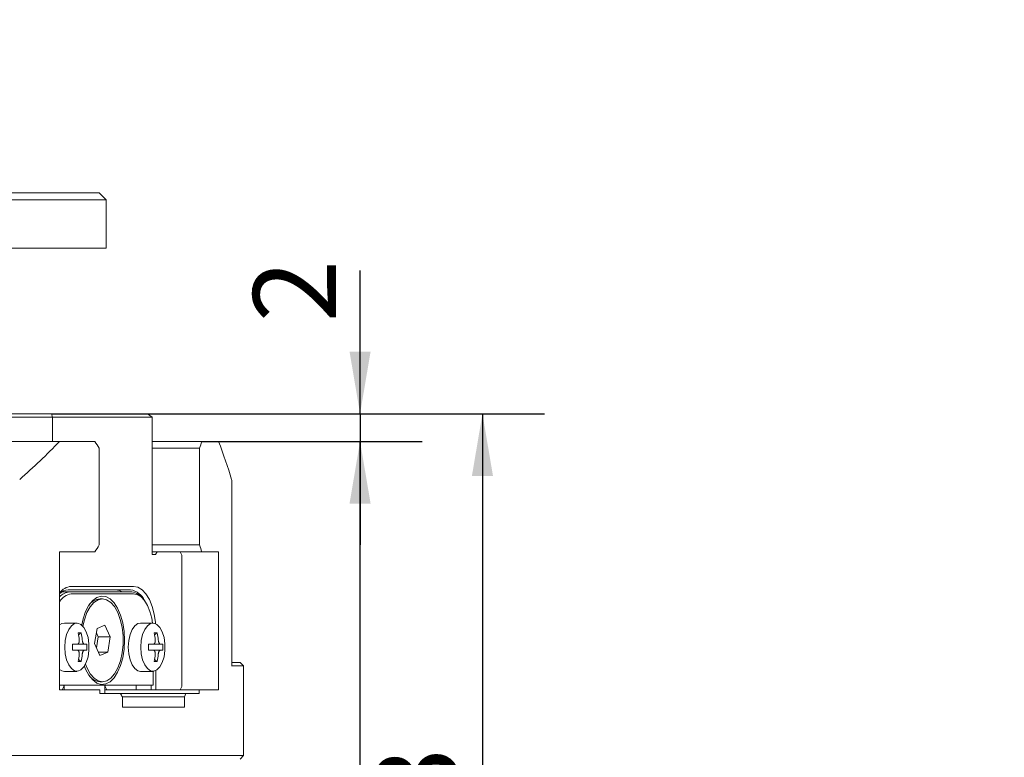
# Model space of a CAD drawing. Units: millimetres. Extents: x 0 to 679, y -1 to 558.
# Drawn here: x 141 to 188, y 147 to 183 of the extents above; entities that cross this region are included whole.
import ezdxf

# ---------------------------------------------------------------- set-up
doc = ezdxf.new("R2010")
doc.units = ezdxf.units.MM
doc.layers.add('图框', color=179, linetype='Continuous')
doc.styles.add('SLDTEXTSTYLE1', font='TXT', dxfattribs={"width": 0.7})
doc.dimstyles.new('SLDDIMSTYLE0', dxfattribs={"dimtxt": 4, "dimasz": 3, "dimexe": 0, "dimexo": 0.0625, "dimgap": 1, "dimtad": 2, "dimlfac": 1.5, "dimrnd": 1e-09, "dimzin": 12, "dimdsep": 46, "dimtxsty": 'SLDTEXTSTYLE1', "dimsah": 1, "dimcen": 0.09, "dimadec": 0, "dimazin": 3, "dimtfac": 1, "dimtofl": 0, "dimtmove": 0, "dimatfit": 3, "dimfxl": 0, "dimfrac": 2, "dimtolj": 1, "dimtzin": 12, "dimarcsym": 0})
doc.dimstyles.new('SLDDIMSTYLE2', dxfattribs={"dimtxt": 4, "dimasz": 3, "dimexe": 0, "dimexo": 0.0625, "dimgap": 1, "dimtad": 2, "dimlfac": 1.5, "dimrnd": 1e-09, "dimzin": 12, "dimdsep": 46, "dimtxsty": 'SLDTEXTSTYLE1', "dimsah": 1, "dimcen": 0.09, "dimadec": 0, "dimazin": 3, "dimtfac": 1, "dimtmove": 0, "dimatfit": 0, "dimfxl": 0, "dimfrac": 2, "dimtolj": 1, "dimtzin": 12, "dimarcsym": 0})
doc.dimstyles.new('SLDDIMSTYLE7', dxfattribs={"dimtxt": 4, "dimasz": 3, "dimexe": 0, "dimexo": 0.0625, "dimgap": 1, "dimtad": 0, "dimtih": 1, "dimtoh": 1, "dimlfac": 1.5, "dimrnd": 1e-09, "dimzin": 12, "dimdsep": 46, "dimtxsty": 'SLDTEXTSTYLE1', "dimblk1": 'NONE', "dimsah": 1, "dimcen": 0, "dimadec": 0, "dimazin": 3, "dimtfac": 1, "dimtmove": 0, "dimatfit": 3, "dimldrblk": 'NONE', "dimfxl": 0, "dimfrac": 2, "dimtolj": 1, "dimtzin": 12, "dimarcsym": 0})

# ---------------------------------------------------------------- blocks, each defined once
blk = doc.blocks.new('_D_4')
at = {"layer": '图框'}
for p, q in [((157.159, 163.657), (157.159, 170.569)), ((142.269, 163.657), (160.159, 163.657)), ((157.159, 163.657), (157.159, 162.323)), ((149.531, 162.323), (160.159, 162.323)), ((157.159, 162.323), (157.159, 157.323))]:
    blk.add_line(p, q, dxfattribs=at)
for points in [[(157.159, 163.657), (157.667, 166.657), (156.651, 166.657)], [(157.159, 162.323), (156.651, 159.323), (157.667, 159.323)]]:
    blk.add_solid(points, dxfattribs=at)
at = {"layer": '图框', "insert": (152.003, 168.069), "char_height": 4, "attachment_point": 1, "rotation": 90, "style": 'SLDTEXTSTYLE1'}
blk.add_mtext('2', dxfattribs=at)
blk = doc.blocks.new('_D_5')
at = {"layer": '图框'}
for p, q in [((149.531, 162.323), (160.159, 162.323)), ((157.159, 119.457), (157.159, 162.323)), ((146.391, 119.457), (160.159, 119.457))]:
    blk.add_line(p, q, dxfattribs=at)
for points in [[(157.159, 162.323), (156.651, 159.323), (157.667, 159.323)], [(157.159, 119.457), (157.667, 122.457), (156.651, 122.457)]]:
    blk.add_solid(points, dxfattribs=at)
at = {"layer": '图框', "insert": (152.003, 136.285), "char_height": 4, "attachment_point": 1, "rotation": 90, "style": 'SLDTEXTSTYLE1'}
blk.add_mtext('64.3', dxfattribs=at)
blk = doc.blocks.new('_D_6')
at = {"layer": '图框'}
for p, q in [((142.269, 163.657), (166.063, 163.657)), ((163.063, 163.657), (163.063, 119.457)), ((146.391, 119.457), (166.063, 119.457))]:
    blk.add_line(p, q, dxfattribs=at)
for points in [[(163.063, 163.657), (162.555, 160.657), (163.571, 160.657)], [(163.063, 119.457), (163.571, 122.457), (162.555, 122.457)]]:
    blk.add_solid(points, dxfattribs=at)
at = {"layer": '图框', "insert": (157.906, 136.937), "char_height": 4, "attachment_point": 1, "rotation": 90, "style": 'SLDTEXTSTYLE1'}
blk.add_mtext('66.3', dxfattribs=at)
blk = doc.blocks.new('SW_SYMBOL_HOLE_DEPTH')
at = {"layer": '图框', "color": 0}
for p, q in [((0, 875), (800, 875)), ((400, 875), (400, 75)), ((100, 555), (400, 75)), ((700, 555), (400, 75))]:
    blk.add_line(p, q, dxfattribs=at)
blk = doc.blocks.new('_D_42')
at = {"layer": '图框'}
for p, q in [((228.765, 184.886), (178.642, 184.886)), ((237.731, 172.422), (228.765, 184.886)), ((239.366, 170.149), (237.731, 172.422))]:
    blk.add_line(p, q, dxfattribs=at)
blk.add_solid([(237.731, 172.422), (236.392, 175.154), (235.567, 174.56)], dxfattribs=at)
at = {"layer": '图框', "xscale": 0.005290909090909091, "yscale": 0.005290909090909091, "zscale": 0.005290909090909091}
blk.add_blockref('SW_SYMBOL_HOLE_DEPTH', (211.665, 190.82), dxfattribs=at)
at = {"layer": '图框', "char_height": 4, "attachment_point": 1, "style": 'SLDTEXTSTYLE1'}
for s, insert in [('3*2-M5-6H', (186.021, 195.331)), ('11', (216.425, 195.331)), ('Finge mountiong hole', (180.892, 190.042))]:
    blk.add_mtext(s, dxfattribs=dict(at, insert=insert))
blk = doc.blocks.new('_NONE')

msp = doc.modelspace()

# ---------------------------------------------------------------- linework, layer by layer
at = {"color": 7, "linetype": 'Continuous', "lineweight": 15}
for p, q in [((130.353796, 174.323458), (144.240547, 174.323458)), ((144.240547, 174.323458), (144.573881, 174.323458)), ((144.907214, 173.990125), (144.573881, 174.323458)), ((144.407214, 173.990125), (130.520463, 173.990125)), ((144.907214, 173.990125), (144.407214, 173.990125)), ((144.907214, 171.656791), (144.907214, 173.990125)), ((130.520463, 171.656791), (144.407214, 171.656791)), ((144.407214, 171.656791), (144.907214, 171.656791)), ((142.329795, 163.490125), (136.556292, 163.490125)), ((136.783963, 163.656791), (142.26879, 163.656791)), ((142.26879, 163.656791), (142.329795, 163.490125)), ((142.26879, 163.656791), (146.902124, 163.656791)), ((142.329795, 162.323458), (142.329795, 163.490125)), ((147.129795, 163.490125), (142.329795, 163.490125)), ((146.902124, 163.656791), (147.129795, 163.490125)), ((147.129795, 163.490125), (147.129795, 156.856791)), ((123.838127, 162.323458), (142.667247, 162.323458)), ((142.667247, 162.323458), (144.363874, 162.323458)), ((144.5767, 157.323458), (144.5767, 161.990125)), ((147.129795, 162.323458), (149.53054, 162.323458)), ((149.410034, 161.990125), (147.129795, 161.990125)), ((149.410034, 161.990125), (149.410034, 157.323458)), ((149.53054, 162.323458), (150.331459, 162.323458)), ((150.969326, 151.490125), (150.969326, 160.412774)), ((147.129795, 157.323458), (149.410034, 157.323458)), ((142.66549, 156.990125), (144.363874, 156.990125)), ((142.66549, 150.323458), (142.66549, 156.990125)), ((149.53054, 156.990125), (147.129795, 156.990125)), ((147.129795, 156.856791), (147.296461, 156.856791)), ((147.363128, 156.990125), (147.296461, 156.856791)), ((148.563128, 156.823458), (148.479795, 156.990125)), ((148.563128, 156.823458), (148.563128, 150.490125)), ((149.53054, 156.990125), (150.332156, 156.990125)), ((150.332156, 156.990125), (150.332156, 150.323458)), ((143.229795, 155.323458), (146.229795, 155.323458)), ((143.143192, 155.056791), (142.773207, 155.056791)), ((146.085457, 155.156791), (143.085457, 155.156791)), ((143.143192, 155.056791), (146.143192, 155.056791)), ((146.229795, 154.956791), (143.229795, 154.956791)), ((144.729795, 154.723458), (144.614325, 154.723458)), ((146.778277, 154.608135), (146.720542, 154.689785)), ((143.500243, 153.556791), (142.896461, 153.556791)), ((144.847449, 153.456412), (144.471243, 153.293719)), ((145.106001, 152.886151), (144.847449, 153.456412)), ((147.16691, 153.556791), (146.563128, 153.556791)), ((143.576001, 152.988736), (143.70618, 153.075521)), ((144.471243, 153.293719), (144.353589, 152.560765)), ((144.52865, 152.886151), (144.437937, 153.086229)), ((147.242668, 152.988736), (147.372847, 153.075521)), ((143.290148, 152.536791), (143.510886, 152.536791)), ((143.29392, 152.536791), (143.29392, 152.243458)), ((143.857553, 152.536791), (143.510886, 152.536791)), ((143.857553, 152.536791), (143.975545, 152.536791)), ((144.353589, 152.560765), (144.61214, 151.990504)), ((144.444302, 152.360687), (144.52865, 152.886151)), ((144.52865, 152.886151), (145.106001, 152.886151)), ((144.988346, 152.153197), (145.106001, 152.886151)), ((146.956815, 152.536791), (147.177553, 152.536791)), ((146.960587, 152.536791), (146.960587, 152.243458)), ((147.52422, 152.536791), (147.177553, 152.536791)), ((147.52422, 152.536791), (147.642212, 152.536791)), ((143.510886, 152.243458), (143.290148, 152.243458)), ((143.510886, 152.243458), (143.857553, 152.243458)), ((143.975545, 152.243458), (143.857553, 152.243458)), ((144.538376, 152.153197), (144.988346, 152.153197)), ((144.61214, 151.990504), (144.988346, 152.153197)), ((147.177553, 152.243458), (146.956815, 152.243458)), ((147.177553, 152.243458), (147.52422, 152.243458)), ((147.642212, 152.243458), (147.52422, 152.243458)), ((143.576001, 151.791514), (143.70618, 151.704728)), ((143.989004, 151.379986), (143.913802, 151.567333)), ((147.242668, 151.791514), (147.372847, 151.704728)), ((150.969326, 151.656791), (151.370901, 151.656791)), ((151.370901, 151.656791), (151.371421, 151.656791)), ((151.538088, 151.490125), (151.371421, 151.656791)), ((142.896461, 151.223458), (143.500243, 151.223458)), ((146.563128, 151.223458), (147.16691, 151.223458)), ((147.179795, 150.556791), (147.179795, 151.223743)), ((147.313128, 151.260703), (147.313128, 150.323458)), ((151.537464, 151.490125), (150.956683, 151.490125)), ((151.538088, 151.490125), (151.537464, 151.490125)), ((151.538088, 147.156791), (151.538088, 151.490125)), ((144.614325, 150.723458), (144.729795, 150.723458)), ((147.179795, 150.556791), (142.66549, 150.556791)), ((144.59781, 150.323458), (142.66549, 150.323458)), ((142.780436, 150.323458), (142.863769, 150.490125)), ((142.863769, 150.490125), (142.863769, 150.556791)), ((142.880436, 150.323458), (142.880436, 150.556791)), ((144.59781, 150.156791), (144.59781, 150.323458)), ((144.59781, 150.156791), (145.593893, 150.156791)), ((144.847103, 150.156791), (144.847103, 150.556791)), ((144.847103, 150.490125), (144.863769, 150.490125)), ((144.947103, 150.323458), (144.847103, 150.323458)), ((144.863769, 150.556791), (144.863769, 150.490125)), ((144.863769, 150.490125), (144.947103, 150.323458)), ((144.947103, 150.323458), (146.263769, 150.323458)), ((145.593893, 150.156791), (148.76056, 150.156791)), ((146.263769, 150.323458), (149.39781, 150.323458)), ((146.363769, 150.323458), (146.363769, 150.556791)), ((147.085457, 150.323458), (147.085457, 150.556791)), ((148.479795, 150.323458), (148.563128, 150.490125)), ((148.76056, 150.156791), (149.39781, 150.156791)), ((149.39781, 150.323458), (149.39781, 150.156791)), ((150.332156, 150.323458), (149.39781, 150.323458)), ((145.691347, 149.490125), (145.691347, 149.990125)), ((148.691347, 149.990125), (145.691347, 149.990125)), ((148.691347, 149.990125), (148.691347, 149.490125)), ((145.691347, 149.490125), (148.691347, 149.490125)), ((136.682576, 147.156791), (151.537464, 147.156791)), ((151.371421, 146.990125), (151.538088, 147.156791)), ((151.537464, 147.156791), (151.538088, 147.156791))]:
    msp.add_line(p, q, dxfattribs=at)
at = {"color": 7, "linetype": 'Continuous', "lineweight": 15, "flags": 128}
for points in [[(146.229795, 155.323458), (146.441143, 155.281826), (146.644368, 155.15853), (146.831662, 154.958309), (146.995827, 154.688856), (147.130553, 154.360527), (147.230664, 153.985939), (147.292312, 153.579487), (147.297168, 153.527333)], [(143.729289, 153.463094), (143.797158, 153.758769), (143.920453, 154.113053), (144.076882, 154.410446), (144.260041, 154.638774), (144.462432, 154.788689), (144.675769, 154.854053), (144.891318, 154.83219), (145.100254, 154.723996), (145.294023, 154.533899), (145.464693, 154.269683), (145.605276, 153.942164), (145.710016, 153.56475), (145.774627, 153.152895), (145.796461, 152.723458)], [(145.676019, 155.056791), (145.55886, 155.118362), (145.363769, 155.156791)], [(147.14631, 153.556791), (147.10748, 153.78389), (147.019691, 154.112375), (146.901546, 154.400294), (146.757586, 154.636584), (146.593344, 154.812162), (146.415131, 154.920283), (146.229795, 154.956791)], [(143.789361, 153.403414), (143.862019, 153.71737), (143.984305, 154.056492), (144.139173, 154.337354), (144.319853, 154.547681), (144.51845, 154.678281), (144.726284, 154.723446), (144.934271, 154.681201), (145.133321, 154.553394), (145.314736, 154.34561), (145.470586, 154.06693), (145.594059, 153.729533), (145.67976, 153.348167), (145.723943, 152.939497), (145.724677, 152.521386), (145.68193, 152.112106), (145.59757, 151.729546), (145.475284, 151.390424), (145.320417, 151.109562), (145.139736, 150.899235), (144.94114, 150.768635), (144.733306, 150.72347), (144.525319, 150.765715), (144.326268, 150.893522), (144.144854, 151.101306), (143.989004, 151.379986), (143.989004, 151.379986)], [(142.66549, 153.461441), (142.777779, 153.532389), (142.896461, 153.556791)], [(142.91691, 152.390125), (142.938542, 152.704888), (143.001832, 152.996306), (143.102087, 153.242767), (143.231872, 153.425991), (143.381561, 153.532389), (143.540051, 153.554072), (143.69559, 153.489429), (143.83664, 153.343256), (143.952742, 153.126394), (144.035283, 152.854926), (144.078143, 152.548986), (144.078143, 152.231264), (144.035283, 151.925323), (143.952742, 151.653855), (143.83664, 151.436993), (143.69559, 151.29082), (143.540051, 151.226178), (143.381561, 151.24786), (143.231872, 151.354259), (143.102087, 151.537483), (143.001832, 151.783943), (142.938542, 152.075362), (142.91691, 152.390125)], [(145.979795, 152.390125), (146.001426, 152.704888), (146.064717, 152.996306), (146.164972, 153.242767), (146.294757, 153.425991), (146.444445, 153.532389), (146.563128, 153.556791)], [(146.583577, 152.390125), (146.605208, 152.704888), (146.668499, 152.996306), (146.768754, 153.242767), (146.898539, 153.425991), (147.048227, 153.532389), (147.206718, 153.554072), (147.362256, 153.489429), (147.503307, 153.343256), (147.619408, 153.126394), (147.70195, 152.854926), (147.74481, 152.548986), (147.74481, 152.231264), (147.70195, 151.925323), (147.619408, 151.653855), (147.503307, 151.436993), (147.362256, 151.29082), (147.206718, 151.226178), (147.048227, 151.24786), (146.898539, 151.354259), (146.768754, 151.537483), (146.668499, 151.783943), (146.605208, 152.075362), (146.583577, 152.390125)], [(145.796461, 152.723458), (145.774627, 152.294021), (145.710016, 151.882166), (145.605276, 151.504752), (145.464693, 151.177233), (145.294023, 150.913017), (145.100254, 150.72292), (144.891318, 150.614726), (144.675769, 150.592863), (144.462432, 150.658227), (144.260041, 150.808142), (144.076882, 151.03647), (143.920453, 151.333863), (143.863841, 151.477822)], [(146.563128, 151.223458), (146.444445, 151.24786), (146.294757, 151.354259), (146.164972, 151.537483), (146.064717, 151.783943), (146.001426, 152.075362), (145.979795, 152.390125)], [(142.896461, 151.223458), (142.777779, 151.24786), (142.66549, 151.318808)]]:
    msp.add_lwpolyline(points, dxfattribs=at)
at = {"color": 7, "linetype": 'Continuous', "lineweight": 15}
for centre, radius, start, end in [((119.890554, 184.323458), 31.666667, 311.1762247, 315.9937494), ((143.284328, 154.565829), 0.759589, 94.116951, 144.5578277), ((143.120504, 154.507852), 0.649885, 93.0913597, 134.4387139), ((143.18659, 154.380353), 0.677829, 93.6708975, 140.2443399), ((143.319653, 154.205985), 0.756165, 96.8248256, 149.8949236), ((145.967364, 154.308976), 0.856001, 22.4943366, 82.070233), ((146.053113, 154.277458), 0.784522, 31.7070854, 83.4067558), ((144.653826, 154.037725), 0.686869, 93.2968687, 147.3546612), ((143.632847, 151.642843), 1.434554, 87.0698055, 92.9301945), ((140.207484, 152.39388), 3.420633, 5.7534452, 11.4944717), ((140.354151, 152.39388), 3.420633, 5.7534452, 11.4944717), ((147.299513, 151.642843), 1.434554, 87.0698055, 92.9301945), ((143.874151, 152.39388), 3.420633, 5.7534452, 11.4944717), ((144.020818, 152.39388), 3.420633, 5.7534452, 11.4944717), ((137.550068, 152.390125), 5.741954, 358.5363353, 1.4636647), ((141.106676, 152.390125), 2.872616, 357.0733866, 2.9266134), ((141.216735, 152.390125), 5.741954, 358.5363353, 1.4636647), ((144.773342, 152.390125), 2.872616, 357.0733866, 2.9266134), ((140.207484, 152.386369), 3.420633, 348.5055283, 354.2465548), ((140.354151, 152.386369), 3.420633, 348.5055283, 354.2465548), ((143.874151, 152.386369), 3.420633, 348.5055283, 354.2465548), ((144.020818, 152.386369), 3.420633, 348.5055283, 354.2465548), ((143.632847, 153.137407), 1.434554, 267.0698055, 272.9301945), ((147.299513, 153.137407), 1.434554, 267.0698055, 272.9301945), ((144.671711, 151.439765), 0.718602, 213.9288781, 265.419592)]:
    msp.add_arc(centre, radius, start, end, dxfattribs=at)
for centre, major_axis, ratio, start_param, end_param in [((119.890554, 157.156791), (27.424138, -27.424138), 0.577350269, 1.200428058, 1.211088148), ((119.890554, 157.156791), (27.424138, 27.424138), 0.577350269, 5.389218263, 5.399878353), ((119.890554, 184.323458), (-30.587651, 30.587651), 0.267949192, 3.59845396, 3.682535628), ((150.302659, 160.990125), (-0.643951, 0.643951), 0.267949192, 3.403392041, 3.59845396), ((119.890554, 162.156791), (27.424138, 27.424138), 0.577350269, 5.072097159, 5.082757249), ((119.890554, 162.156791), (27.424138, -27.424138), 0.577350269, 0.883306954, 0.893967044), ((119.890554, 146.990125), (-27.424138, 27.424138), 0.577350269, 4.283669334, 4.288957626), ((119.890554, 146.990125), (27.424138, 27.424138), 0.577350269, 5.330866885, 5.336155177)]:
    msp.add_ellipse(centre, major_axis=major_axis, ratio=ratio, start_param=start_param, end_param=end_param, dxfattribs=at)
for points, knots in [([(143.510886, 152.536791), (143.514162, 152.536921), (143.520735, 152.537182), (143.530448, 152.539309), (143.540017, 152.542758), (143.549219, 152.547616), (143.557953, 152.553764), (143.56621, 152.561169), (143.574037, 152.569916), (143.581233, 152.579826), (143.587729, 152.590739), (143.59353, 152.602596), (143.59868, 152.615537), (143.604487, 152.633818), (143.608722, 152.653565), (143.611319, 152.674304), (143.612563, 152.692525), (143.612768, 152.713432), (143.611516, 152.728969), (143.610886, 152.736791)], [0, 0, 0, 0, 0.052481618, 0.105322775, 0.159303693, 0.213681182, 0.266163895, 0.319014784, 0.373031638, 0.427453251, 0.479557939, 0.532026836, 0.585644563, 0.639659044, 0.74420195, 0.7972591, 0.85108019, 0.925028376, 1, 1, 1, 1]), ([(143.757553, 152.736791), (143.75887, 152.725804), (143.761542, 152.703513), (143.768242, 152.671054), (143.776808, 152.640097), (143.787029, 152.612159), (143.798731, 152.587528), (143.811359, 152.567351), (143.824801, 152.551724), (143.83712, 152.542425), (143.848148, 152.537584), (143.854404, 152.537057), (143.857553, 152.536791)], [0, 0, 0, 0, 0.105303211, 0.213634835, 0.318946752, 0.427356498, 0.531908942, 0.639513963, 0.743750544, 0.850980701, 0.92497829, 1, 1, 1, 1]), ([(147.177553, 152.536791), (147.180828, 152.536921), (147.187402, 152.537182), (147.197115, 152.539309), (147.206684, 152.542758), (147.215885, 152.547616), (147.22462, 152.553764), (147.232877, 152.561169), (147.240704, 152.569916), (147.2479, 152.579826), (147.254396, 152.590739), (147.260197, 152.602596), (147.265347, 152.615537), (147.271153, 152.633818), (147.275389, 152.653565), (147.277986, 152.674304), (147.279229, 152.692525), (147.279434, 152.713432), (147.278183, 152.728969), (147.277553, 152.736791)], [0, 0, 0, 0, 0.052481618, 0.105322775, 0.159303693, 0.213681182, 0.266163895, 0.319014784, 0.373031638, 0.427453251, 0.479557939, 0.532026836, 0.585644563, 0.639659044, 0.74420195, 0.7972591, 0.85108019, 0.925028376, 1, 1, 1, 1]), ([(147.42422, 152.736791), (147.425537, 152.725804), (147.428209, 152.703513), (147.434908, 152.671054), (147.443475, 152.640097), (147.453696, 152.612159), (147.465398, 152.587528), (147.478026, 152.567351), (147.491467, 152.551724), (147.503787, 152.542425), (147.514815, 152.537584), (147.52107, 152.537057), (147.52422, 152.536791)], [0, 0, 0, 0, 0.105303211, 0.213634835, 0.318946752, 0.427356498, 0.531908942, 0.639513963, 0.743750544, 0.850980701, 0.92497829, 1, 1, 1, 1]), ([(143.610886, 152.043458), (143.61136, 152.048931), (143.612312, 152.059915), (143.612699, 152.07644), (143.61229, 152.092946), (143.610996, 152.10908), (143.60887, 152.124652), (143.60593, 152.13964), (143.602135, 152.154137), (143.597555, 152.16778), (143.592273, 152.180423), (143.586323, 152.192067), (143.579631, 152.20281), (143.569933, 152.215539), (143.559115, 152.225899), (143.547443, 152.233698), (143.537014, 152.238822), (143.524842, 152.242669), (143.515559, 152.243194), (143.510886, 152.243458)], [0, 0, 0, 0, 0.052481618, 0.105322775, 0.159303693, 0.213681182, 0.266163895, 0.319014784, 0.373031638, 0.427453251, 0.479557939, 0.532026836, 0.585644563, 0.639659044, 0.74420195, 0.7972591, 0.85108019, 0.925028376, 1, 1, 1, 1]), ([(143.857553, 152.243458), (143.853114, 152.242934), (143.844109, 152.24187), (143.830283, 152.233276), (143.816545, 152.219626), (143.80352, 152.201071), (143.791359, 152.177976), (143.780631, 152.151443), (143.7714, 152.121724), (143.764817, 152.093218), (143.760225, 152.066819), (143.758448, 152.05128), (143.757553, 152.043458)], [0, 0, 0, 0, 0.105303211, 0.213634835, 0.318946752, 0.427356498, 0.531908942, 0.639513963, 0.743750544, 0.850980701, 0.92497829, 1, 1, 1, 1]), ([(147.277553, 152.043458), (147.278027, 152.048931), (147.278978, 152.059915), (147.279365, 152.07644), (147.278956, 152.092946), (147.277662, 152.10908), (147.275537, 152.124652), (147.272597, 152.13964), (147.268802, 152.154137), (147.264222, 152.16778), (147.258939, 152.180423), (147.25299, 152.192067), (147.246298, 152.20281), (147.236599, 152.215539), (147.225782, 152.225899), (147.21411, 152.233698), (147.20368, 152.238822), (147.191509, 152.242669), (147.182226, 152.243194), (147.177553, 152.243458)], [0, 0, 0, 0, 0.052481618, 0.105322775, 0.159303693, 0.213681182, 0.266163895, 0.319014784, 0.373031638, 0.427453251, 0.479557939, 0.532026836, 0.585644563, 0.639659044, 0.74420195, 0.7972591, 0.85108019, 0.925028376, 1, 1, 1, 1]), ([(147.52422, 152.243458), (147.519781, 152.242934), (147.510776, 152.24187), (147.496949, 152.233276), (147.483212, 152.219626), (147.470186, 152.201071), (147.458025, 152.177976), (147.447297, 152.151443), (147.438067, 152.121724), (147.431484, 152.093218), (147.426892, 152.066819), (147.425114, 152.05128), (147.42422, 152.043458)], [0, 0, 0, 0, 0.105303211, 0.213634835, 0.318946752, 0.427356498, 0.531908942, 0.639513963, 0.743750544, 0.850980701, 0.92497829, 1, 1, 1, 1]), ([(150.968682, 151.503118), (150.968891, 151.502216), (150.971293, 151.491882), (150.963655, 151.490963), (150.956683, 151.490125)], [0, 0, 0, 0, 0.0872046086, 1, 1, 1, 1])]:
    msp.add_open_spline(points, degree=3, knots=knots, dxfattribs=at)

# ---------------------------------------------------------------- dimensions: what is measured, and where the dimension line sits
at = {"layer": '图框'}
dim = msp.add_diameter_dim_2p(p1=(239.366188, 170.148781), p2=(237.731061, 172.421744), text='3*2-M5-6H{\\fGDT;x}11\\P Finge mountiong hole', dimstyle='SLDDIMSTYLE7', override={"dimpost": '<>'}, dxfattribs=at)
dim.commit()
dim.dimension.update_dxf_attribs({"geometry": '_D_42', "text_midpoint": (203.078432, 190.280388), "dimtype": 163})
for base, p1, p2, dimstyle, picture, middle in [((157.158906, 162.323458), (142.26879, 163.656791), (149.53054, 162.323458), 'SLDDIMSTYLE2', '_D_4', (157.158906, 169.319182)), ((163.062624, 119.456791), (142.26879, 163.656791), (146.390554, 119.456791), 'SLDDIMSTYLE0', '_D_6', (163.062624, 141.556791)), ((157.158906, 162.323458), (146.390554, 119.456791), (149.53054, 162.323458), 'SLDDIMSTYLE0', '_D_5', (157.158906, 140.890125))]:
    dim = msp.add_linear_dim(base=base, p1=p1, p2=p2, angle=90, dimstyle=dimstyle, dxfattribs=at)
    dim.commit()
    dim.dimension.update_dxf_attribs({"geometry": picture, "text_midpoint": middle, "dimtype": 160})

doc.saveas('drawing.dxf')
